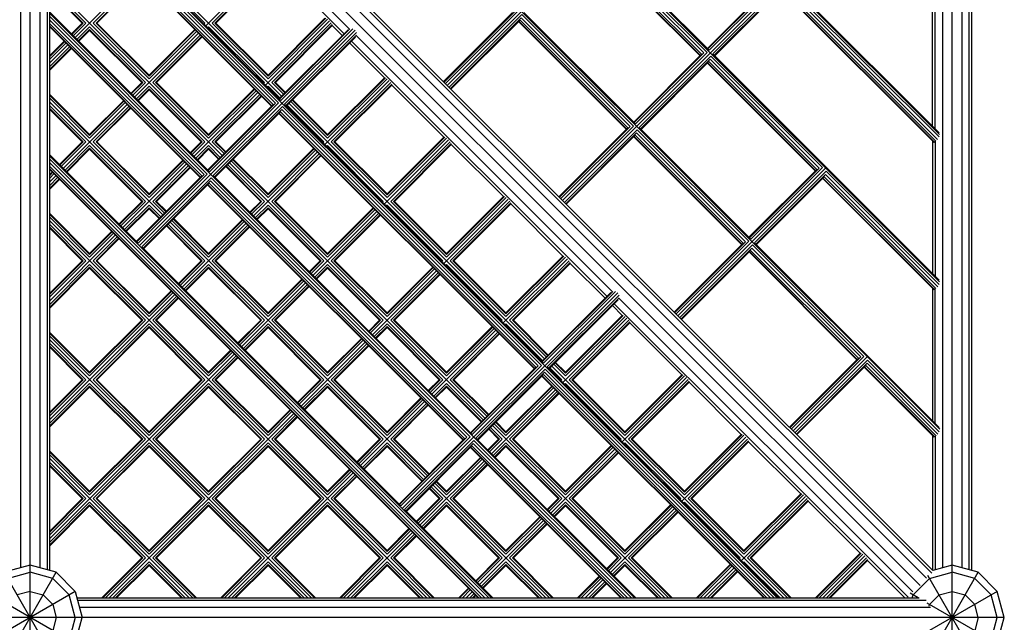
# Model space of a CAD drawing. Units: centimetres. Extents: x -2875 to 5125, y -2671 to 3129.
# Drawn here: x 993 to 1144, y -996 to -903 of the extents above; entities that cross this region are included whole.
import ezdxf

# ---------------------------------------------------------------- set-up
doc = ezdxf.new("R2010")
doc.units = ezdxf.units.CM
doc.header["$MEASUREMENT"] = 0
doc.layers.add('InterSystem-drawing', color=7, linetype='Continuous')

msp = doc.modelspace()

# ---------------------------------------------------------------- linework, layer by layer
at = {"layer": 'InterSystem-drawing', "linetype": 'Continuous'}
for p, q in [((994.3735, -1144.2735), (994.3735, -845.4735)), ((1135.7735, -1093.6809), (1135.7735, -845.4735)), ((1023.2492, -855.3657), (1133.8812, -965.9978)), ((1133.8589, -943.384), (1045.863, -855.3881)), ((1133.8365, -920.7702), (1068.4767, -855.4104)), ((992.8735, -856.8002), (992.8735, -987.2754)), ((995.8735, -856.8002), (995.8735, -987.2754)), ((996.9716, -857.4601), (996.9716, -987.5696)), ((1000.4228, -857.4014), (1131.8455, -988.8242)), ((1132.6788, -988.1046), (1001.1423, -856.5681)), ((1132.8101, -987.6675), (1001.5795, -856.4368)), ((1134.2735, -856.8002), (1134.2735, -987.2754)), ((1137.2735, -856.8002), (1137.2735, -987.2754)), ((1138.3716, -987.5696), (1138.3716, -857.4601)), ((997.3735, -987.6773), (997.3735, -858.5149)), ((999.2885, -858.3885), (1130.8584, -989.9584)), ((1138.7735, -987.6773), (1138.7735, -858.5149)), ((1042.5181, -905.2924), (997.4681, -860.2423)), ((1043.3566, -904.5779), (998.3014, -859.5228)), ((1058.356, -913.2133), (1103.6135, -867.9558)), ((1032.9462, -914.8643), (997.3735, -879.2917)), ((997.3735, -880.1224), (1032.8136, -915.5626)), ((997.3735, -880.3246), (1108.9223, -991.8735)), ((1032.4875, -915.8886), (997.3735, -880.7746)), ((1031.9919, -915.9701), (997.3735, -881.3517)), ((997.3735, -881.9013), (1031.6413, -916.1692)), ((997.3735, -882.2762), (1031.4539, -916.3566)), ((1031.4041, -916.4064), (997.3735, -882.3758)), ((1076.0336, -930.891), (1121.2912, -885.6334)), ((1098.518, -907.8409), (1081.406, -890.7289)), ((1097.1085, -908.6848), (1080.5622, -892.1385)), ((1080.612, -892.0886), (1097.1583, -908.6349)), ((1080.7994, -891.9012), (1097.3457, -908.4475)), ((1097.6963, -908.2485), (1080.9985, -891.5506)), ((1081.08, -891.055), (1098.1919, -908.167)), ((1012.6168, -895.1007), (1021.1728, -903.6567)), ((1021.3231, -904.0721), (1031.1779, -894.2173)), ((1022.3042, -903.6567), (1031.4404, -894.5205)), ((1031.592, -894.783), (1022.7183, -903.6567)), ((1022.8699, -903.6567), (1031.592, -894.9346)), ((1011.0747, -896.0771), (1001.2587, -905.8931)), ((1004.0608, -903.6567), (1011.3576, -896.36)), ((1011.5646, -896.567), (1004.4749, -903.6567)), ((1011.6404, -896.6428), (1004.6265, -903.6567)), ((1108.9921, -896.9528), (1098.311, -907.6339)), ((1098.518, -907.8409), (1109.4877, -896.8713)), ((997.3735, -897.535), (1023.8245, -923.986)), ((1002.9295, -903.6567), (997.3735, -898.1007)), ((1098.2352, -907.5581), (1108.6415, -897.1518)), ((1110.0533, -897.437), (1099.0837, -908.4066)), ((1109.9719, -897.9326), (1099.2908, -908.6137)), ((1109.7728, -898.2832), (1099.3666, -908.6894)), ((1133.2632, -921.7736), (1109.7728, -898.2832)), ((1133.5501, -921.5108), (1109.9719, -897.9326)), ((1110.0533, -897.437), (1133.76, -921.1436)), ((1133.7593, -920.4908), (1110.3794, -897.1109)), ((997.3735, -898.5148), (1002.5154, -903.6567)), ((997.3735, -898.6664), (1002.3638, -903.6567)), ((1133.0179, -922.0028), (1109.5356, -898.5204)), ((1133.0988, -921.984), (1109.5854, -898.4706)), ((1132.7735, -919.5049), (1132.7735, -899.1669)), ((1133.1754, -919.9069), (1133.1754, -899.1798)), ((997.3735, -902.0079), (1021.8709, -926.5053)), ((1087.0369, -991.8735), (997.3735, -902.2101)), ((997.3735, -902.66), (1021.5448, -926.8314)), ((1030.8602, -911.7986), (1039.7339, -902.9249)), ((1039.5823, -902.9249), (1030.8602, -911.647)), ((1068.3724, -902.0656), (1057.7903, -912.6476)), ((1057.8661, -912.7234), (1068.723, -901.8665)), ((1058.0731, -912.9305), (1069.2186, -901.785)), ((1058.6388, -913.4962), (1069.7842, -902.3507)), ((1069.7027, -902.8463), (1058.8459, -913.7032)), ((1069.7027, -902.8463), (1086.4006, -919.5442)), ((1086.8962, -919.4627), (1069.7842, -902.3507)), ((1087.2223, -919.1366), (1070.1103, -902.0246)), ((997.3735, -903.2371), (1021.0492, -926.9129)), ((1020.6986, -927.1119), (997.3735, -903.7867)), ((1020.5112, -927.2993), (997.3735, -904.1616)), ((1020.4613, -927.3492), (997.3735, -904.2613)), ((1000.693, -905.3274), (1002.3638, -903.6567)), ((1002.5154, -903.6567), (1000.7688, -905.4032)), ((1002.9295, -903.6567), (1000.9759, -905.6103)), ((1003.4952, -904.2224), (1001.5416, -906.176)), ((1012.0511, -912.7784), (1003.4952, -904.2224)), ((1012.6168, -912.2127), (1004.0608, -903.6567)), ((1012.6168, -911.7986), (1004.4749, -903.6567)), ((1012.6168, -911.647), (1004.6265, -903.6567)), ((1021.1728, -903.6567), (1021.0403, -903.7892)), ((1021.606, -904.3549), (1021.7385, -904.2224)), ((1021.7385, -904.2224), (1030.2945, -912.7784)), ((1022.3042, -903.6567), (1030.8602, -912.2127)), ((1030.8602, -911.7986), (1022.7183, -903.6567)), ((1030.8602, -911.647), (1022.8699, -903.6567)), ((1040.2995, -903.339), (1030.4448, -913.1938)), ((1039.9964, -903.0765), (1030.8602, -912.2127)), ((1040.5621, -903.6422), (1031.4259, -912.7784)), ((1040.7136, -903.9047), (1031.84, -912.7784)), ((1040.7136, -904.0563), (1031.9916, -912.7784)), ((1040.7136, -904.0563), (1042.2339, -905.5766)), ((1069.5037, -903.1969), (1058.9216, -913.779)), ((1069.2664, -903.4342), (1085.8127, -919.9805)), ((1069.3163, -903.3844), (1085.8626, -919.9307)), ((1086.05, -919.7432), (1069.5037, -903.1969)), ((1003.4952, -904.6365), (1001.7486, -906.383)), ((1003.4952, -904.7881), (1001.8244, -906.4588)), ((1011.637, -912.7784), (1003.4952, -904.6365)), ((1003.4952, -904.7881), (1011.4855, -912.7784)), ((1010.3804, -915.0148), (1020.1964, -905.1988)), ((1011.1099, -937.832), (1044.2043, -904.7376)), ((1012.6168, -911.647), (1019.6307, -904.6331)), ((1012.6168, -911.7986), (1019.7065, -904.7089)), ((1019.9136, -904.9159), (1012.6168, -912.2127)), ((1013.1825, -912.7784), (1020.4793, -905.4816)), ((1020.6863, -905.6887), (1013.5966, -912.7784)), ((1020.7621, -905.7645), (1013.7482, -912.7784)), ((1043.1285, -904.682), (1032.5308, -915.2797)), ((1032.6066, -915.3555), (1043.4233, -904.5388)), ((1032.8136, -915.5626), (1043.8434, -904.5328)), ((1044.4091, -905.0984), (1033.3793, -916.1282)), ((1044.4031, -905.5186), (1033.5864, -916.3353)), ((1044.2599, -905.8134), (1033.6621, -916.4111)), ((1083.6617, -944.883), (1044.3639, -905.5853)), ((997.3735, -908.647), (999.5663, -906.4542)), ((999.6421, -906.5299), (997.3735, -908.7986)), ((999.8492, -906.737), (997.3735, -909.2127)), ((1000.132, -907.0198), (997.3735, -909.7784)), ((1000.4149, -907.3027), (997.3735, -910.3441)), ((1000.6219, -907.5097), (997.3735, -910.7582)), ((1043.3653, -906.7079), (1048.704, -912.0466)), ((1082.8232, -945.5975), (1043.6495, -906.4237)), ((1000.6977, -907.5855), (997.3735, -910.9097)), ((1086.9395, -918.8538), (1097.3457, -908.4475)), ((1097.6963, -908.2485), (1087.0152, -918.9296)), ((1087.2223, -919.1366), (1098.1919, -908.167)), ((1098.7576, -908.7327), (1087.788, -919.7023)), ((1098.7576, -908.7327), (1115.8696, -925.8447)), ((1133.7817, -943.1045), (1099.0837, -908.4066)), ((1098.6761, -909.2283), (1087.995, -919.9094)), ((1098.4771, -909.5789), (1088.0708, -919.9852)), ((1114.7861, -926.3625), (1098.2398, -909.8162)), ((1098.2897, -909.7663), (1114.836, -926.3126)), ((1098.4771, -909.5789), (1115.0234, -926.1252)), ((1115.374, -925.9262), (1098.6761, -909.2283)), ((1039.9819, -920.7687), (1048.704, -912.0466)), ((1048.8555, -912.0466), (1039.9819, -920.9203)), ((1009.8147, -914.4491), (1011.4855, -912.7784)), ((1009.8905, -914.5249), (1011.637, -912.7784)), ((1012.0511, -912.7784), (1010.0976, -914.732)), ((1010.6633, -915.2976), (1012.6168, -913.3441)), ((1021.1728, -921.9001), (1012.6168, -913.3441)), ((1021.7385, -921.3344), (1013.1825, -912.7784)), ((1021.7385, -920.9203), (1013.5966, -912.7784)), ((1021.7385, -920.7687), (1013.7482, -912.7784)), ((1030.2945, -912.7784), (1030.162, -912.9109)), ((1030.8602, -913.3441), (1030.7277, -913.4766)), ((1030.8602, -913.3441), (1032.6633, -915.1472)), ((1031.4259, -912.7784), (1033.229, -914.5815)), ((1033.436, -914.3744), (1031.84, -912.7784)), ((1033.5118, -914.2987), (1031.9916, -912.7784)), ((1039.5665, -922.3154), (1049.4212, -912.4607)), ((1049.1181, -912.1982), (1039.9819, -921.3344)), ((1040.5475, -921.9001), (1049.6837, -912.7639)), ((1049.8353, -913.0264), (1040.9617, -921.9001)), ((1041.1132, -921.9001), (1049.8353, -913.178)), ((1049.8353, -913.178), (1057.8256, -921.1683)), ((997.3735, -914.647), (1003.4952, -920.7687)), ((997.3735, -914.7986), (1003.4952, -920.9203)), ((1012.6168, -913.7582), (1010.8703, -915.5047)), ((1012.6168, -913.9097), (1010.9461, -915.5805)), ((1012.6168, -913.7582), (1020.7587, -921.9001)), ((1012.6168, -913.9097), (1020.6071, -921.9001)), ((1019.5021, -924.1365), (1029.3181, -914.3205)), ((1028.7524, -913.7548), (1021.7385, -920.7687)), ((1028.8282, -913.8306), (1021.7385, -920.9203)), ((1029.0353, -914.0376), (1021.7385, -921.3344)), ((1029.6009, -914.6033), (1022.3042, -921.9001)), ((1029.808, -914.8104), (1022.7183, -921.9001)), ((1022.8699, -921.9001), (1029.8838, -914.8862)), ((1003.4952, -921.3344), (997.3735, -915.2127)), ((997.3735, -915.7784), (1014.7028, -933.1077)), ((997.3735, -916.3441), (1002.9295, -921.9001)), ((999.4377, -925.9575), (1009.2537, -916.1415)), ((1003.4952, -920.7687), (1008.688, -915.5758)), ((1003.4952, -920.9203), (1008.7638, -915.6516)), ((1008.9709, -915.8587), (1003.4952, -921.3344)), ((1004.0608, -921.9001), (1009.5365, -916.4244)), ((1021.5881, -926.2224), (1031.6413, -916.1692)), ((1021.6638, -926.2982), (1031.9919, -915.9701)), ((1021.8709, -926.5053), (1032.4875, -915.8886)), ((1022.4366, -927.071), (1033.0532, -916.4543)), ((1072.7926, -956.1937), (1033.0532, -916.4543)), ((1033.3793, -916.1282), (1073.1187, -955.8676)), ((1033.7947, -916.2786), (1039.4162, -921.9001)), ((1073.2512, -955.1694), (1034.0775, -915.9957)), ((1034.3604, -915.7129), (1039.9819, -921.3344)), ((1039.9819, -920.9203), (1034.5674, -915.5058)), ((1039.9819, -920.7687), (1034.6432, -915.43)), ((1002.5154, -921.9001), (997.3735, -916.7582)), ((997.3735, -916.9097), (1002.3638, -921.9001)), ((1009.7436, -916.6314), (1004.4749, -921.9001)), ((1009.8194, -916.7072), (1004.6265, -921.9001)), ((1032.9717, -916.9499), (1022.6436, -927.278)), ((1032.7727, -917.3005), (1022.7194, -927.3538)), ((1071.7092, -956.7115), (1032.5354, -917.5378)), ((1032.5853, -917.488), (1071.759, -956.6617)), ((1032.7727, -917.3005), (1071.9464, -956.4742)), ((1072.297, -956.2752), (1032.9717, -916.9499)), ((1086.4006, -919.5442), (1075.5437, -930.4011)), ((1075.7508, -930.6081), (1086.8962, -919.4627)), ((1075.4679, -930.3253), (1086.05, -919.7432)), ((1076.3165, -931.1738), (1087.4619, -920.0284)), ((1087.3804, -920.524), (1076.5235, -931.3809)), ((1087.1814, -920.8746), (1076.5993, -931.4567)), ((1086.9441, -921.1119), (1103.4904, -937.6582)), ((1086.994, -921.062), (1103.5403, -937.6083)), ((1103.7277, -937.4209), (1087.1814, -920.8746)), ((1087.3804, -920.524), (1104.0783, -937.2219)), ((1104.5739, -937.1404), (1087.4619, -920.0284)), ((1104.9, -936.8143), (1087.788, -919.7023)), ((998.872, -925.3918), (1002.3638, -921.9001)), ((998.9478, -925.4676), (1002.5154, -921.9001)), ((1002.9295, -921.9001), (999.1548, -925.6747)), ((999.7205, -926.2404), (1003.4952, -922.4657)), ((1003.4952, -922.4657), (1012.0511, -931.0217)), ((1012.6168, -930.456), (1004.0608, -921.9001)), ((1012.6168, -930.0419), (1004.4749, -921.9001)), ((1004.6265, -921.9001), (1012.6168, -929.8904)), ((1020.6071, -921.9001), (1018.9364, -923.5708)), ((1019.0122, -923.6466), (1020.7587, -921.9001)), ((1019.2192, -923.8536), (1021.1728, -921.9001)), ((1021.7385, -922.4657), (1019.7849, -924.4193)), ((1023.5416, -924.2689), (1021.7385, -922.4657)), ((1024.1073, -923.7032), (1022.3042, -921.9001)), ((1024.3144, -923.4961), (1022.7183, -921.9001)), ((1024.3902, -923.4203), (1022.8699, -921.9001)), ((1039.4162, -921.9001), (1039.2836, -922.0326)), ((1039.8493, -922.5983), (1039.9819, -922.4657)), ((1039.9819, -922.4657), (1048.5379, -931.0217)), ((1040.5475, -921.9001), (1049.1035, -930.456)), ((1049.1035, -930.0419), (1040.9617, -921.9001)), ((1049.1035, -929.8904), (1041.1132, -921.9001)), ((1048.6882, -931.4371), (1058.5429, -921.5824)), ((1049.1035, -929.8904), (1057.8256, -921.1683)), ((1057.9772, -921.1683), (1049.1035, -930.0419)), ((1049.1035, -930.456), (1058.2397, -921.3198)), ((1058.8054, -921.8855), (1049.6692, -931.0217)), ((1050.0833, -931.0217), (1058.957, -922.1481)), ((1058.957, -922.2996), (1050.2349, -931.0217)), ((1058.957, -922.2996), (1066.9473, -930.2899)), ((1132.7735, -921.7584), (1132.7735, -942.0964)), ((1133.1754, -921.8004), (1133.1754, -942.4983)), ((1010.9282, -937.448), (997.3735, -923.8933)), ((997.3735, -924.0955), (1065.1514, -991.8735)), ((1003.4952, -922.8799), (999.9276, -926.4474)), ((1000.0034, -926.5232), (1003.4952, -923.0314)), ((1011.637, -931.0217), (1003.4952, -922.8799)), ((1003.4952, -923.0314), (1011.4855, -931.0217)), ((1019.992, -924.6264), (1021.7385, -922.8799)), ((1020.0678, -924.7022), (1021.7385, -923.0314)), ((1021.7385, -922.8799), (1023.3346, -924.4759)), ((1021.7385, -923.0314), (1023.2588, -924.5517)), ((1038.4398, -923.4421), (1028.6238, -933.2582)), ((1030.8602, -929.8904), (1037.8741, -922.8765)), ((1037.9499, -922.9522), (1030.8602, -930.0419)), ((1030.8602, -930.456), (1038.1569, -923.1593)), ((1038.7226, -923.725), (1031.4259, -931.0217)), ((1038.9297, -923.932), (1031.84, -931.0217)), ((1039.0055, -924.0078), (1031.9916, -931.0217)), ((997.3735, -924.5455), (1064.7015, -991.8735)), ((1064.1244, -991.8735), (997.3735, -925.1226)), ((1018.3754, -925.2632), (1008.5594, -935.0792)), ((1017.8097, -924.6975), (1012.6168, -929.8904)), ((1017.8855, -924.7733), (1012.6168, -930.0419)), ((1012.6168, -930.456), (1018.0925, -924.9804)), ((1018.6582, -925.546), (1013.1825, -931.0217)), ((1024.4659, -925.6073), (1029.8804, -931.0217)), ((1030.2945, -931.0217), (1024.673, -925.4002)), ((1024.9558, -925.1174), (1064.1296, -964.2911)), ((1030.8602, -930.456), (1025.2387, -924.8345)), ((1030.8602, -930.0419), (1025.4457, -924.6275)), ((1030.8602, -929.8904), (1025.5215, -924.5517)), ((997.3735, -925.6722), (1063.5748, -991.8735)), ((997.3735, -926.0471), (1063.1999, -991.8735)), ((1063.1002, -991.8735), (997.3735, -926.1468)), ((997.3735, -926.8904), (997.7453, -926.5186)), ((997.3735, -927.0419), (997.8211, -926.5943)), ((998.0281, -926.8014), (997.3735, -927.456)), ((997.3735, -928.0217), (998.311, -927.0842)), ((1010.6453, -937.1652), (1020.6986, -927.1119)), ((1010.7211, -937.241), (1021.0492, -926.9129)), ((1010.9282, -937.448), (1021.5448, -926.8314)), ((1018.8653, -925.7531), (1013.5966, -931.0217)), ((1013.7482, -931.0217), (1018.9411, -925.8289)), ((1022.4366, -927.071), (1062.176, -966.8104)), ((1024.3902, -925.6831), (1029.7288, -931.0217)), ((1116.3774, -925.9025), (1093.7113, -948.5687)), ((1104.6171, -936.5315), (1115.0234, -926.1252)), ((1115.374, -925.9262), (1104.6929, -936.6072)), ((1104.9, -936.8143), (1115.8696, -925.8447)), ((1105.4657, -937.38), (1116.4353, -926.4103)), ((1116.3538, -926.9059), (1105.6727, -937.587)), ((1133.5725, -944.1246), (1116.3538, -926.9059)), ((1116.4353, -926.4103), (1133.7823, -943.7574)), ((997.3735, -928.5874), (998.5938, -927.3671)), ((998.8009, -927.5741), (997.3735, -929.0015)), ((998.8767, -927.6499), (997.3735, -929.1531)), ((1022.1105, -927.3971), (1011.4939, -938.0137)), ((1022.029, -927.8927), (1011.7009, -938.2208)), ((1021.83, -928.2433), (1011.7767, -938.2965)), ((1060.7664, -967.6542), (1021.5927, -928.4805)), ((1021.6425, -928.4307), (1060.8163, -967.6044)), ((1061.0037, -967.417), (1021.83, -928.2433)), ((1022.029, -927.8927), (1061.3543, -967.2179)), ((1022.1105, -927.3971), (1061.8499, -967.1365)), ((1105.7485, -937.6628), (1116.1548, -927.2565)), ((1133.0265, -944.6028), (1115.9175, -927.4938)), ((1115.9673, -927.444), (1133.1074, -944.584)), ((1116.1548, -927.2565), (1133.2856, -944.3873)), ((1011.4855, -931.0217), (1007.9937, -934.5135)), ((1011.637, -931.0217), (1008.0695, -934.5893)), ((1012.0511, -931.0217), (1008.2765, -934.7964)), ((1012.6168, -931.5874), (1008.8422, -935.362)), ((1012.6168, -931.5874), (1014.42, -933.3905)), ((1014.9856, -932.8249), (1013.1825, -931.0217)), ((1013.5966, -931.0217), (1015.1927, -932.6178)), ((1013.7482, -931.0217), (1015.2685, -932.542)), ((1028.0581, -932.6925), (1029.7288, -931.0217)), ((1029.8804, -931.0217), (1028.1339, -932.7683)), ((1030.2945, -931.0217), (1028.3409, -932.9753)), ((1028.9066, -933.541), (1030.8602, -931.5874)), ((1039.4162, -940.1434), (1030.8602, -931.5874)), ((1039.9819, -939.5777), (1031.4259, -931.0217)), ((1039.9819, -939.1636), (1031.84, -931.0217)), ((1039.9819, -939.012), (1031.9916, -931.0217)), ((1048.5379, -931.0217), (1048.4053, -931.1543)), ((1049.1035, -931.5874), (1048.971, -931.7199)), ((1049.1035, -931.5874), (1057.6595, -940.1434)), ((1049.6692, -931.0217), (1058.2252, -939.5777)), ((1058.2252, -939.1636), (1050.0833, -931.0217)), ((1058.2252, -939.012), (1050.2349, -931.0217)), ((1067.6646, -930.7041), (1057.8098, -940.5588)), ((1066.9473, -930.2899), (1058.2252, -939.012)), ((1067.0989, -930.2899), (1058.2252, -939.1636)), ((1067.3614, -930.4415), (1058.2252, -939.5777)), ((1058.7909, -940.1434), (1067.9271, -931.0072)), ((1068.0787, -931.2697), (1059.205, -940.1434)), ((1068.0787, -931.4213), (1059.3566, -940.1434)), ((1068.0787, -931.4213), (1076.069, -939.4116)), ((997.3735, -932.8904), (1003.4952, -939.012)), ((997.3735, -933.0419), (1003.4952, -939.1636)), ((1012.6168, -932.0015), (1009.0493, -935.5691)), ((1009.125, -935.6449), (1012.6168, -932.1531)), ((1012.6168, -932.0015), (1014.2129, -933.5976)), ((1014.1371, -933.6734), (1012.6168, -932.1531)), ((1030.8602, -932.0015), (1029.1137, -933.7481)), ((1029.1894, -933.8238), (1030.8602, -932.1531)), ((1039.0021, -940.1434), (1030.8602, -932.0015)), ((1030.8602, -932.1531), (1038.8505, -940.1434)), ((1037.7454, -942.3798), (1047.5615, -932.5638)), ((1046.9958, -931.9981), (1039.9819, -939.012)), ((1047.0716, -932.0739), (1039.9819, -939.1636)), ((1039.9819, -939.5777), (1047.2786, -932.281)), ((1047.8443, -932.8467), (1040.5475, -940.1434)), ((1048.0514, -933.0537), (1040.9617, -940.1434)), ((1048.1271, -933.1295), (1041.1132, -940.1434)), ((1003.4952, -939.5777), (997.3735, -933.456)), ((1055.2252, -991.8735), (997.3735, -934.0217)), ((997.3735, -934.5874), (1002.9295, -940.1434)), ((1015.5513, -934.5219), (1021.1728, -940.1434)), ((1015.8342, -934.2391), (1055.0079, -973.4128)), ((1021.7385, -939.5777), (1016.117, -933.9562)), ((1016.3241, -933.7492), (1021.7385, -939.1636)), ((1016.3999, -933.6734), (1021.7385, -939.012)), ((1017.681, -944.2009), (1027.497, -934.3849)), ((1021.7385, -939.012), (1026.9314, -933.8192)), ((1027.0072, -933.895), (1021.7385, -939.1636)), ((1027.2142, -934.102), (1021.7385, -939.5777)), ((1022.3042, -940.1434), (1027.7799, -934.6677)), ((1002.5154, -940.1434), (997.3735, -935.0015)), ((1002.3638, -940.1434), (997.3735, -935.1531)), ((1007.4326, -936.2059), (997.3735, -946.2651)), ((1003.4952, -939.012), (1006.867, -935.6402)), ((1006.9427, -935.716), (1003.4952, -939.1636)), ((1007.1498, -935.9231), (1003.4952, -939.5777)), ((1015.2685, -934.8048), (1020.6071, -940.1434)), ((1015.3443, -934.729), (1020.7587, -940.1434)), ((1027.9869, -934.8748), (1022.7183, -940.1434)), ((1022.8699, -940.1434), (1028.0627, -934.9506)), ((1007.7155, -936.4888), (1004.0608, -940.1434)), ((1007.9225, -936.6958), (1004.4749, -940.1434)), ((1004.6265, -940.1434), (1007.9983, -936.7716)), ((1093.1456, -948.003), (1103.7277, -937.4209)), ((1104.0783, -937.2219), (1093.2214, -948.0788)), ((1104.5739, -937.1404), (1093.4285, -948.2858)), ((1093.9941, -948.8515), (1105.1396, -937.7061)), ((1122.2516, -954.818), (1105.1396, -937.7061)), ((1133.804, -965.7183), (1105.4657, -937.38)), ((1051.2333, -977.7531), (1011.4939, -938.0137)), ((1094.2012, -949.0586), (1105.0581, -938.2017)), ((1094.277, -949.1343), (1104.8591, -938.5523)), ((1104.6218, -938.7895), (1121.1681, -955.3358)), ((1104.6716, -938.7397), (1121.2179, -955.286)), ((1121.4054, -955.0986), (1104.8591, -938.5523)), ((1105.0581, -938.2017), (1121.756, -954.8995)), ((997.3735, -945.1337), (1002.3638, -940.1434)), ((1002.5154, -940.1434), (997.3735, -945.2853)), ((1002.9295, -940.1434), (997.3735, -945.6994)), ((1003.4952, -940.7091), (997.3735, -946.8308)), ((1012.0511, -949.2651), (1003.4952, -940.7091)), ((1012.6168, -948.6994), (1004.0608, -940.1434)), ((1004.4749, -940.1434), (1012.6168, -948.2853)), ((1004.6265, -940.1434), (1012.6168, -948.1337)), ((1017.1154, -943.6352), (1020.6071, -940.1434)), ((1020.7587, -940.1434), (1017.1911, -943.711)), ((1021.1728, -940.1434), (1017.3982, -943.918)), ((1017.9639, -944.4837), (1021.7385, -940.7091)), ((1021.7385, -940.7091), (1030.2945, -949.2651)), ((1030.8602, -948.6994), (1022.3042, -940.1434)), ((1022.7183, -940.1434), (1030.8602, -948.2853)), ((1022.8699, -940.1434), (1030.8602, -948.1337)), ((1037.1798, -941.8141), (1038.8505, -940.1434)), ((1039.0021, -940.1434), (1037.2555, -941.8899)), ((1039.4162, -940.1434), (1037.4626, -942.097)), ((1039.9819, -940.7091), (1038.0283, -942.6627)), ((1048.5379, -949.2651), (1039.9819, -940.7091)), ((1049.1035, -948.6994), (1040.5475, -940.1434)), ((1049.1035, -948.2853), (1040.9617, -940.1434)), ((1049.1035, -948.1337), (1041.1132, -940.1434)), ((1057.6595, -940.1434), (1057.527, -940.2759)), ((1058.0927, -940.8416), (1058.2252, -940.7091)), ((1058.2252, -940.7091), (1066.7812, -949.2651)), ((1058.7909, -940.1434), (1067.3469, -948.6994)), ((1067.3469, -948.2853), (1059.205, -940.1434)), ((1059.3566, -940.1434), (1067.3469, -948.1337)), ((1066.9315, -949.6805), (1076.7862, -939.8257)), ((1076.069, -939.4116), (1067.3469, -948.1337)), ((1076.2206, -939.4116), (1067.3469, -948.2853)), ((1067.3469, -948.6994), (1076.4831, -939.5632)), ((1077.0488, -940.1289), (1067.9126, -949.2651)), ((1077.2004, -940.3914), (1068.3267, -949.2651)), ((1077.2004, -940.543), (1068.4783, -949.2651)), ((1077.2004, -940.543), (1082.539, -945.8817)), ((1003.4952, -941.1232), (997.3735, -947.2449)), ((997.3735, -947.3965), (1003.4952, -941.2748)), ((1003.4952, -941.1232), (1011.637, -949.2651)), ((1003.4952, -941.2748), (1011.4855, -949.2651)), ((1021.7385, -941.1232), (1018.1709, -944.6908)), ((1018.2467, -944.7666), (1021.7385, -941.2748)), ((1029.8804, -949.2651), (1021.7385, -941.1232)), ((1021.7385, -941.2748), (1029.7288, -949.2651)), ((1038.2353, -942.8697), (1039.9819, -941.1232)), ((1039.9819, -941.2748), (1038.3111, -942.9455)), ((1039.9819, -941.1232), (1048.1237, -949.2651)), ((1039.9819, -941.2748), (1047.9722, -949.2651)), ((1046.8671, -951.5015), (1056.6831, -941.6855)), ((1056.1174, -941.1198), (1049.1035, -948.1337)), ((1056.1932, -941.1956), (1049.1035, -948.2853)), ((1056.4003, -941.4027), (1049.1035, -948.6994)), ((1049.6692, -949.2651), (1056.966, -941.9683)), ((1057.173, -942.1754), (1050.0833, -949.2651)), ((1050.2349, -949.2651), (1057.2488, -942.2512)), ((1026.8027, -953.3226), (1036.6187, -943.5065)), ((1030.8602, -948.1337), (1036.053, -942.9409)), ((1036.1288, -943.0166), (1030.8602, -948.2853)), ((1030.8602, -948.6994), (1036.3359, -943.2237)), ((1012.6168, -948.1337), (1015.9886, -944.7619)), ((1016.0644, -944.8377), (1012.6168, -948.2853)), ((1016.2715, -945.0448), (1012.6168, -948.6994)), ((1036.9016, -943.7894), (1031.4259, -949.2651)), ((1031.84, -949.2651), (1037.1086, -943.9964)), ((1037.1844, -944.0722), (1031.9916, -949.2651)), ((1084.5094, -945.0427), (1051.415, -978.1371)), ((1072.8359, -955.5848), (1083.4336, -944.9871)), ((1072.9117, -955.6606), (1083.7283, -944.8439)), ((1073.1187, -955.8676), (1084.1485, -944.8378)), ((1132.7735, -944.3498), (1132.7735, -964.6878)), ((1133.1754, -965.0897), (1133.1754, -944.421)), ((1016.5543, -945.3276), (997.3735, -964.5084)), ((1013.1825, -949.2651), (1016.8372, -945.6104)), ((1017.0442, -945.8175), (1013.5966, -949.2651)), ((1013.7482, -949.2651), (1017.12, -945.8933)), ((1084.7142, -945.4035), (1073.6844, -956.4333)), ((1073.8914, -956.6404), (1084.7081, -945.8237)), ((1084.565, -946.1185), (1073.9672, -956.7162)), ((1129.0046, -991.7788), (1083.9546, -946.7288)), ((1129.7242, -990.9455), (1084.669, -945.8903)), ((1083.6704, -947.013), (1085.1907, -948.5333)), ((1003.4952, -957.2554), (1011.4855, -949.2651)), ((1011.637, -949.2651), (1003.4952, -957.407)), ((1012.0511, -949.2651), (1003.4952, -957.8211)), ((1021.7385, -957.8211), (1013.1825, -949.2651)), ((1013.5966, -949.2651), (1021.7385, -957.407)), ((1013.7482, -949.2651), (1021.7385, -957.2554)), ((1026.237, -952.7569), (1029.7288, -949.2651)), ((1029.8804, -949.2651), (1026.3128, -952.8327)), ((1030.2945, -949.2651), (1026.5199, -953.0397)), ((1031.4259, -949.2651), (1039.9819, -957.8211)), ((1031.84, -949.2651), (1039.9819, -957.407)), ((1031.9916, -949.2651), (1039.9819, -957.2554)), ((1047.9722, -949.2651), (1046.3014, -950.9358)), ((1048.1237, -949.2651), (1046.3772, -951.0116)), ((1048.5379, -949.2651), (1046.5843, -951.2187)), ((1058.2252, -957.8211), (1049.6692, -949.2651)), ((1058.2252, -957.407), (1050.0833, -949.2651)), ((1058.2252, -957.2554), (1050.2349, -949.2651)), ((1066.6487, -949.3976), (1066.7812, -949.2651)), ((1073.5341, -954.8866), (1067.9126, -949.2651)), ((1073.7411, -954.6795), (1068.3267, -949.2651)), ((1073.8169, -954.6037), (1068.4783, -949.2651)), ((1076.0532, -958.8021), (1085.9079, -948.9474)), ((1076.4686, -957.407), (1085.3422, -948.5333)), ((1076.4686, -957.2554), (1085.1907, -948.5333)), ((1085.6048, -948.6849), (1076.4686, -957.8211)), ((1077.0343, -958.3868), (1086.1705, -949.2506)), ((1086.322, -949.5131), (1077.4484, -958.3868)), ((1077.5999, -958.3868), (1086.322, -949.6647)), ((1086.322, -949.6647), (1094.3123, -957.655)), ((997.3735, -951.1337), (1003.4952, -957.2554)), ((997.3735, -951.2853), (1003.4952, -957.407)), ((1012.6168, -949.8308), (1004.0608, -958.3868)), ((1012.6168, -950.2449), (1004.4749, -958.3868)), ((1012.6168, -950.3965), (1004.6265, -958.3868)), ((1021.1728, -958.3868), (1012.6168, -949.8308)), ((1012.6168, -950.2449), (1020.7587, -958.3868)), ((1012.6168, -950.3965), (1020.6071, -958.3868)), ((1030.8602, -949.8308), (1027.0856, -953.6054)), ((1027.2926, -953.8125), (1030.8602, -950.2449)), ((1027.3684, -953.8882), (1030.8602, -950.3965)), ((1030.8602, -949.8308), (1039.4162, -958.3868)), ((1039.0021, -958.3868), (1030.8602, -950.2449)), ((1030.8602, -950.3965), (1038.8505, -958.3868)), ((1047.15, -951.7844), (1049.1035, -949.8308)), ((1049.1035, -950.2449), (1047.357, -951.9914)), ((1049.1035, -950.3965), (1047.4328, -952.0672)), ((1057.6595, -958.3868), (1049.1035, -949.8308)), ((1057.2454, -958.3868), (1049.1035, -950.2449)), ((1057.0938, -958.3868), (1049.1035, -950.3965)), ((1065.8048, -950.8072), (1055.9888, -960.6232)), ((1058.2252, -957.2554), (1065.2391, -950.2415)), ((1065.3149, -950.3173), (1058.2252, -957.407)), ((1065.522, -950.5243), (1058.2252, -957.8211)), ((1058.7909, -958.3868), (1066.0877, -951.09)), ((1059.205, -958.3868), (1066.2947, -951.2971)), ((1067.3469, -949.8308), (1067.2144, -949.9633)), ((1067.3469, -949.8308), (1072.9684, -955.4523)), ((1003.4952, -957.8211), (997.3735, -951.6994)), ((997.3735, -952.2651), (1036.9819, -991.8735)), ((1035.9244, -962.4442), (1045.7404, -952.6282)), ((1045.1747, -952.0625), (1039.9819, -957.2554)), ((1045.2505, -952.1383), (1039.9819, -957.407)), ((1045.4576, -952.3454), (1039.9819, -957.8211)), ((1066.3705, -951.3729), (1059.3566, -958.3868)), ((1002.9295, -958.3868), (997.3735, -952.8308)), ((1002.5154, -958.3868), (997.3735, -953.2449)), ((997.3735, -953.3965), (1002.3638, -958.3868)), ((1021.7385, -957.2554), (1025.1103, -953.8836)), ((1025.1861, -953.9594), (1021.7385, -957.407)), ((1021.7385, -957.8211), (1025.3932, -954.1664)), ((1040.5475, -958.3868), (1046.0232, -952.9111)), ((1046.2303, -953.1181), (1040.9617, -958.3868)), ((1046.3061, -953.1939), (1041.1132, -958.3868)), ((997.3735, -982.7518), (1025.676, -954.4493)), ((1025.9588, -954.7321), (1022.3042, -958.3868)), ((1022.7183, -958.3868), (1026.1659, -954.9392)), ((1022.8699, -958.3868), (1026.2417, -955.015)), ((1076.4686, -957.407), (1074.8725, -955.8109)), ((1074.9483, -955.7351), (1076.4686, -957.2554)), ((1110.8233, -965.6806), (1121.4054, -955.0986)), ((1121.756, -954.8995), (1110.8991, -965.7564)), ((1111.1061, -965.9635), (1122.2516, -954.818)), ((1111.389, -966.2463), (1122.7594, -954.8759)), ((1122.8173, -955.3837), (1111.6718, -966.5292)), ((1133.8046, -966.3711), (1122.8173, -955.3837)), ((1061.8931, -966.5275), (1071.9464, -956.4742)), ((1061.9689, -966.6033), (1072.297, -956.2752)), ((1062.176, -966.8104), (1072.7926, -956.1937)), ((1073.3583, -956.7594), (1062.7417, -967.3761)), ((1062.9487, -967.5831), (1073.2768, -957.255)), ((1107.8953, -991.8735), (1073.2768, -957.255)), ((1108.4724, -991.8735), (1073.3583, -956.7594)), ((1073.6844, -956.4333), (1109.1245, -991.8735)), ((1075.9029, -958.3868), (1074.0998, -956.5836)), ((1109.9553, -991.8735), (1074.3826, -956.3008)), ((1076.4686, -957.8211), (1074.6655, -956.018)), ((1111.8789, -966.7362), (1122.7358, -955.8793)), ((1122.5367, -956.2299), (1111.9547, -966.812)), ((1122.2995, -956.4672), (1133.0351, -967.2028)), ((1133.116, -967.184), (1122.3493, -956.4174)), ((1133.3079, -967.0011), (1122.5367, -956.2299)), ((1122.7358, -955.8793), (1133.5948, -966.7384)), ((997.3735, -963.3771), (1002.3638, -958.3868)), ((997.3735, -963.9428), (1002.9295, -958.3868)), ((1002.5154, -958.3868), (997.3735, -963.5286)), ((1004.0608, -958.3868), (1012.6168, -966.9428)), ((1004.4749, -958.3868), (1012.6168, -966.5286)), ((1012.6168, -966.3771), (1004.6265, -958.3868)), ((1012.6168, -966.3771), (1020.6071, -958.3868)), ((1012.6168, -966.9428), (1021.1728, -958.3868)), ((1020.7587, -958.3868), (1012.6168, -966.5286)), ((1030.8602, -966.9428), (1022.3042, -958.3868)), ((1022.7183, -958.3868), (1030.8602, -966.5286)), ((1022.8699, -958.3868), (1030.8602, -966.3771)), ((1038.8505, -958.3868), (1035.3587, -961.8786)), ((1039.0021, -958.3868), (1035.4345, -961.9543)), ((1039.4162, -958.3868), (1035.6415, -962.1614)), ((1049.1035, -966.9428), (1040.5475, -958.3868)), ((1049.1035, -966.5286), (1040.9617, -958.3868)), ((1041.1132, -958.3868), (1049.1035, -966.3771)), ((1057.0938, -958.3868), (1055.4231, -960.0575)), ((1055.4989, -960.1333), (1057.2454, -958.3868)), ((1057.6595, -958.3868), (1055.706, -960.3403)), ((1064.4124, -964.0083), (1058.7909, -958.3868)), ((1064.6195, -963.8012), (1059.205, -958.3868)), ((1059.3566, -958.3868), (1064.6952, -963.7254)), ((1073.0778, -957.6056), (1063.0245, -967.6589)), ((1106.8711, -991.8735), (1072.8405, -957.8429)), ((1072.8904, -957.793), (1106.9708, -991.8735)), ((1073.0778, -957.6056), (1107.3457, -991.8735)), ((1075.9029, -958.3868), (1075.7704, -958.5193)), ((1077.0343, -958.3868), (1085.5903, -966.9428)), ((1085.5903, -966.5286), (1077.4484, -958.3868)), ((1077.5999, -958.3868), (1085.5903, -966.3771)), ((1095.0296, -958.0691), (1085.1749, -967.9238)), ((1094.3123, -957.655), (1085.5903, -966.3771)), ((1094.4639, -957.655), (1085.5903, -966.5286)), ((1094.7265, -957.8066), (1085.5903, -966.9428)), ((1095.2921, -958.3722), (1086.1559, -967.5084)), ((1095.4437, -958.6348), (1086.57, -967.5084)), ((1086.7216, -967.5084), (1095.4437, -958.7864)), ((1095.4437, -958.7864), (1103.434, -966.7767)), ((1003.4952, -958.9525), (997.3735, -965.0741)), ((1003.4952, -959.3666), (997.3735, -965.4882)), ((1003.4952, -959.5181), (997.3735, -965.6398)), ((1012.0511, -967.5084), (1003.4952, -958.9525)), ((1011.637, -967.5084), (1003.4952, -959.3666)), ((1003.4952, -959.5181), (1011.4855, -967.5084)), ((1021.7385, -958.9525), (1013.1825, -967.5084)), ((1013.5966, -967.5084), (1021.7385, -959.3666)), ((1021.7385, -959.5181), (1013.7482, -967.5084)), ((1030.2945, -967.5084), (1021.7385, -958.9525)), ((1021.7385, -959.3666), (1029.8804, -967.5084)), ((1021.7385, -959.5181), (1029.7288, -967.5084)), ((1036.2072, -962.7271), (1039.9819, -958.9525)), ((1039.9819, -959.3666), (1036.4143, -962.9341)), ((1039.9819, -959.5181), (1036.4901, -963.0099)), ((1039.9819, -958.9525), (1048.5379, -967.5084)), ((1048.1237, -967.5084), (1039.9819, -959.3666)), ((1039.9819, -959.5181), (1047.9722, -967.5084)), ((1056.2716, -960.906), (1058.2252, -958.9525)), ((1056.4787, -961.1131), (1058.2252, -959.3666)), ((1056.5545, -961.1889), (1058.2252, -959.5181)), ((1063.8467, -964.574), (1058.2252, -958.9525)), ((1058.2252, -959.3666), (1063.6397, -964.781)), ((1063.5639, -964.8568), (1058.2252, -959.5181)), ((1065.1105, -969.7449), (1074.9265, -959.9289)), ((1074.3608, -959.3632), (1067.3469, -966.3771)), ((1067.3469, -966.5286), (1074.4366, -959.439)), ((1067.3469, -966.9428), (1074.6436, -959.646)), ((1067.9126, -967.5084), (1075.2093, -960.2117)), ((1076.336, -959.085), (1076.4686, -958.9525)), ((1076.4686, -958.9525), (1085.0246, -967.5084)), ((1054.8621, -961.7499), (1045.0461, -971.5659)), ((1054.2964, -961.1842), (1049.1035, -966.3771)), ((1049.1035, -966.5286), (1054.3722, -961.26)), ((1054.5792, -961.4671), (1049.1035, -966.9428)), ((1068.3267, -967.5084), (1075.4164, -960.4188)), ((1068.4783, -967.5084), (1075.4922, -960.4945)), ((1034.232, -963.0053), (1030.8602, -966.3771)), ((1034.3078, -963.0811), (1030.8602, -966.5286)), ((1034.5148, -963.2881), (1030.8602, -966.9428)), ((1049.6692, -967.5084), (1055.1449, -962.0327)), ((1050.0833, -967.5084), (1055.352, -962.2398)), ((1050.2349, -967.5084), (1055.4278, -962.3156)), ((1006.4952, -991.8735), (1034.7977, -963.571)), ((1031.4259, -967.5084), (1035.0805, -963.8538)), ((1035.2876, -964.0609), (1031.84, -967.5084)), ((1035.3634, -964.1366), (1031.9916, -967.5084)), ((1065.8266, -964.8568), (1067.3469, -966.3771)), ((1066.2155, -967.5084), (1064.6952, -965.9882)), ((1064.771, -965.9124), (1066.3671, -967.5084)), ((1066.7812, -967.5084), (1064.9781, -965.7053)), ((1065.2609, -965.4225), (1091.7119, -991.8735)), ((1067.3469, -966.9428), (1065.5438, -965.1396)), ((1067.3469, -966.5286), (1065.7508, -964.9326)), ((1003.4952, -975.4987), (1011.4855, -967.5084)), ((1003.4952, -976.0644), (1012.0511, -967.5084)), ((1011.637, -967.5084), (1003.4952, -975.6503)), ((1013.1825, -967.5084), (1021.7385, -976.0644)), ((1013.5966, -967.5084), (1021.7385, -975.6503)), ((1013.7482, -967.5084), (1021.7385, -975.4987)), ((1029.7288, -967.5084), (1021.7385, -975.4987)), ((1030.2945, -967.5084), (1021.7385, -976.0644)), ((1029.8804, -967.5084), (1021.7385, -975.6503)), ((1039.9819, -976.0644), (1031.4259, -967.5084)), ((1031.84, -967.5084), (1039.9819, -975.6503)), ((1031.9916, -967.5084), (1039.9819, -975.4987)), ((1044.4804, -971.0002), (1047.9722, -967.5084)), ((1044.5562, -971.076), (1048.1237, -967.5084)), ((1048.5379, -967.5084), (1044.7632, -971.2831)), ((1049.6692, -967.5084), (1055.2907, -973.1299)), ((1055.4978, -972.9229), (1050.0833, -967.5084)), ((1050.2349, -967.5084), (1055.5736, -972.8471)), ((1050.9504, -977.4703), (1061.0037, -967.417)), ((1051.0262, -977.546), (1061.3543, -967.2179)), ((1051.2333, -977.7531), (1061.8499, -967.1365)), ((1062.4156, -967.7021), (1051.7989, -978.3188)), ((1062.4156, -967.7021), (1086.5869, -991.8735)), ((1062.7417, -967.3761), (1087.2391, -991.8735)), ((1064.5448, -969.1792), (1066.2155, -967.5084)), ((1066.3671, -967.5084), (1064.6206, -969.255)), ((1064.8276, -969.462), (1066.7812, -967.5084)), ((1076.4686, -976.0644), (1067.9126, -967.5084)), ((1076.4686, -975.6503), (1068.3267, -967.5084)), ((1076.4686, -975.4987), (1068.4783, -967.5084)), ((1085.0246, -967.5084), (1084.892, -967.641)), ((1086.1559, -967.5084), (1094.7119, -976.0644)), ((1094.7119, -975.6503), (1086.57, -967.5084)), ((1094.7119, -975.4987), (1086.7216, -967.5084)), ((1094.2966, -977.0455), (1104.1513, -967.1908)), ((1103.434, -966.7767), (1094.7119, -975.4987)), ((1094.7119, -975.6503), (1103.5856, -966.7767)), ((1094.7119, -976.0644), (1103.8481, -966.9282)), ((1104.4138, -967.4939), (1095.2776, -976.6301)), ((1095.6917, -976.6301), (1104.5654, -967.7565)), ((1104.5654, -967.908), (1095.8433, -976.6301)), ((1104.5654, -967.908), (1112.5557, -975.8983)), ((1132.7735, -966.9412), (1132.7735, -987.6308)), ((1133.1754, -967.0417), (1133.1754, -987.5696)), ((997.3735, -969.3771), (1003.4952, -975.4987)), ((1012.6168, -968.0741), (1004.0608, -976.6301)), ((1004.4749, -976.6301), (1012.6168, -968.4882)), ((1004.6265, -976.6301), (1012.6168, -968.6398)), ((1021.1728, -976.6301), (1012.6168, -968.0741)), ((1020.7587, -976.6301), (1012.6168, -968.4882)), ((1012.6168, -968.6398), (1020.6071, -976.6301)), ((1022.3042, -976.6301), (1030.8602, -968.0741)), ((1030.8602, -968.4882), (1022.7183, -976.6301)), ((1030.8602, -968.6398), (1022.8699, -976.6301)), ((1039.4162, -976.6301), (1030.8602, -968.0741)), ((1030.8602, -968.4882), (1039.0021, -976.6301)), ((1030.8602, -968.6398), (1038.8505, -976.6301)), ((1045.3289, -971.8488), (1049.1035, -968.0741)), ((1045.536, -972.0558), (1049.1035, -968.4882)), ((1045.6118, -972.1316), (1049.1035, -968.6398)), ((1049.1035, -968.0741), (1054.725, -973.6956)), ((1054.518, -973.9027), (1049.1035, -968.4882)), ((1049.1035, -968.6398), (1054.4422, -973.9785)), ((1052.006, -978.5258), (1062.3341, -968.1977)), ((1062.1351, -968.5483), (1052.0818, -978.6016)), ((1084.9857, -991.8735), (1061.8978, -968.7856)), ((1061.9476, -968.7358), (1085.0853, -991.8735)), ((1085.4602, -991.8735), (1062.1351, -968.5483)), ((1062.3341, -968.1977), (1086.0098, -991.8735)), ((1065.3933, -970.0277), (1067.3469, -968.0741)), ((1065.6004, -970.2348), (1067.3469, -968.4882)), ((1065.6762, -970.3106), (1067.3469, -968.6398)), ((1075.9029, -976.6301), (1067.3469, -968.0741)), ((1067.3469, -968.4882), (1075.4888, -976.6301)), ((1075.3372, -976.6301), (1067.3469, -968.6398)), ((1084.0482, -969.0505), (1074.2322, -978.8665)), ((1083.4825, -968.4848), (1076.4686, -975.4987)), ((1083.5583, -968.5606), (1076.4686, -975.6503)), ((1076.4686, -976.0644), (1083.7653, -968.7677)), ((1084.331, -969.3334), (1077.0343, -976.6301)), ((1085.5903, -968.0741), (1085.4577, -968.2067)), ((1085.5903, -968.0741), (1094.1462, -976.6301)), ((1003.4952, -975.6503), (997.3735, -969.5286)), ((1003.4952, -976.0644), (997.3735, -969.9428)), ((1018.7385, -991.8735), (997.3735, -970.5084)), ((1063.9838, -970.8716), (1054.1677, -980.6876)), ((1063.4181, -970.3059), (1058.2252, -975.4987)), ((1063.4939, -970.3817), (1058.2252, -975.6503)), ((1058.2252, -976.0644), (1063.7009, -970.5887)), ((1077.4484, -976.6301), (1084.5381, -969.5404)), ((1077.5999, -976.6301), (1084.6138, -969.6162)), ((1002.9295, -976.6301), (997.3735, -971.0741)), ((997.3735, -971.4882), (1002.5154, -976.6301)), ((1002.3638, -976.6301), (997.3735, -971.6398)), ((1039.9819, -975.4987), (1043.3537, -972.1269)), ((1039.9819, -975.6503), (1043.4295, -972.2027)), ((1043.6365, -972.4098), (1039.9819, -976.0644)), ((1058.7909, -976.6301), (1064.2666, -971.1544)), ((1059.205, -976.6301), (1064.4737, -971.3615)), ((1064.5494, -971.4373), (1059.3566, -976.6301)), ((1043.9194, -972.6926), (1024.7385, -991.8735)), ((1040.5475, -976.6301), (1044.2022, -972.9755)), ((1040.9617, -976.6301), (1044.4093, -973.1825)), ((1041.1132, -976.6301), (1044.485, -973.2583)), ((1057.0938, -976.6301), (1055.5736, -975.1098)), ((1057.2454, -976.6301), (1055.6494, -975.0341)), ((1055.8564, -974.827), (1057.6595, -976.6301)), ((1056.1393, -974.5442), (1073.4686, -991.8735)), ((1056.4221, -974.2613), (1058.2252, -976.0644)), ((1058.2252, -975.6503), (1056.6292, -974.0543)), ((1058.2252, -975.4987), (1056.7049, -973.9785)), ((997.3735, -981.6204), (1002.3638, -976.6301)), ((997.3735, -982.1861), (1002.9295, -976.6301)), ((1002.5154, -976.6301), (997.3735, -981.772)), ((1012.6168, -985.1861), (1004.0608, -976.6301)), ((1012.6168, -984.772), (1004.4749, -976.6301)), ((1012.6168, -984.6204), (1004.6265, -976.6301)), ((1020.6071, -976.6301), (1012.6168, -984.6204)), ((1021.1728, -976.6301), (1012.6168, -985.1861)), ((1020.7587, -976.6301), (1012.6168, -984.772)), ((1022.3042, -976.6301), (1030.8602, -985.1861)), ((1022.7183, -976.6301), (1030.8602, -984.772)), ((1030.8602, -984.6204), (1022.8699, -976.6301)), ((1030.8602, -984.772), (1039.0021, -976.6301)), ((1039.4162, -976.6301), (1030.8602, -985.1861)), ((1030.8602, -984.6204), (1038.8505, -976.6301)), ((1049.1035, -985.1861), (1040.5475, -976.6301)), ((1040.9617, -976.6301), (1049.1035, -984.772)), ((1041.1132, -976.6301), (1049.1035, -984.6204)), ((1057.0938, -976.6301), (1053.6021, -980.1219)), ((1057.2454, -976.6301), (1053.6778, -980.1977)), ((1053.8849, -980.4048), (1057.6595, -976.6301)), ((1067.3469, -985.1861), (1058.7909, -976.6301)), ((1067.3469, -984.772), (1059.205, -976.6301)), ((1059.3566, -976.6301), (1067.3469, -984.6204)), ((1073.6665, -978.3009), (1075.3372, -976.6301)), ((1075.4888, -976.6301), (1073.7423, -978.3766)), ((1073.9493, -978.5837), (1075.9029, -976.6301)), ((1085.5903, -985.1861), (1077.0343, -976.6301)), ((1085.5903, -984.772), (1077.4484, -976.6301)), ((1085.5903, -984.6204), (1077.5999, -976.6301)), ((1094.0137, -976.7627), (1094.1462, -976.6301)), ((1095.2776, -976.6301), (1103.8336, -985.1861)), ((1095.6917, -976.6301), (1103.8336, -984.772)), ((1095.8433, -976.6301), (1103.8336, -984.6204)), ((1113.273, -976.3124), (1103.4182, -986.1672)), ((1112.5557, -975.8983), (1103.8336, -984.6204)), ((1112.7073, -975.8983), (1103.8336, -984.772)), ((1103.8336, -985.1861), (1112.9698, -976.0499)), ((1104.3993, -985.7518), (1113.5355, -976.6156)), ((1113.6871, -976.8781), (1104.8134, -985.7518)), ((1003.4952, -977.1958), (997.3735, -983.3175)), ((997.3735, -983.7316), (1003.4952, -977.6099)), ((997.3735, -983.8832), (1003.4952, -977.7615)), ((1012.0511, -985.7518), (1003.4952, -977.1958)), ((1003.4952, -977.6099), (1011.637, -985.7518)), ((1003.4952, -977.7615), (1011.4855, -985.7518)), ((1013.1825, -985.7518), (1021.7385, -977.1958)), ((1021.7385, -977.6099), (1013.5966, -985.7518)), ((1021.7385, -977.7615), (1013.7482, -985.7518)), ((1030.2945, -985.7518), (1021.7385, -977.1958)), ((1029.8804, -985.7518), (1021.7385, -977.6099)), ((1021.7385, -977.7615), (1029.7288, -985.7518)), ((1031.4259, -985.7518), (1039.9819, -977.1958)), ((1031.84, -985.7518), (1039.9819, -977.6099)), ((1039.9819, -977.7615), (1031.9916, -985.7518)), ((1048.5379, -985.7518), (1039.9819, -977.1958)), ((1039.9819, -977.6099), (1048.1237, -985.7518)), ((1039.9819, -977.7615), (1047.9722, -985.7518)), ((1065.3536, -991.8735), (1051.7989, -978.3188)), ((1054.4506, -980.9704), (1058.2252, -977.1958)), ((1054.6576, -981.1775), (1058.2252, -977.6099)), ((1058.2252, -977.7615), (1054.7334, -981.2533)), ((1058.2252, -977.1958), (1066.7812, -985.7518)), ((1066.3671, -985.7518), (1058.2252, -977.6099)), ((1058.2252, -977.7615), (1066.2155, -985.7518)), ((1074.515, -979.1494), (1076.4686, -977.1958)), ((1076.4686, -977.6099), (1074.722, -979.3564)), ((1074.7978, -979.4322), (1076.4686, -977.7615)), ((1085.0246, -985.7518), (1076.4686, -977.1958)), ((1084.6105, -985.7518), (1076.4686, -977.6099)), ((1084.4589, -985.7518), (1076.4686, -977.7615)), ((1083.3538, -987.9882), (1093.1698, -978.1722)), ((1092.6042, -977.6065), (1085.5903, -984.6204)), ((1085.5903, -984.772), (1092.6799, -977.6823)), ((1085.5903, -985.1861), (1092.887, -977.8894)), ((1093.4527, -978.4551), (1086.1559, -985.7518)), ((1094.5794, -977.3283), (1094.7119, -977.1958)), ((1094.7119, -977.1958), (1103.2679, -985.7518)), ((1113.6871, -977.0297), (1104.965, -985.7518)), ((1113.6871, -977.0297), (1121.6774, -985.02)), ((1073.1054, -979.9933), (1063.2894, -989.8093)), ((1072.5398, -979.4276), (1067.3469, -984.6204)), ((1072.6155, -979.5034), (1067.3469, -984.772)), ((1067.3469, -985.1861), (1072.8226, -979.7104)), ((1086.57, -985.7518), (1093.6597, -978.6621)), ((1093.7355, -978.7379), (1086.7216, -985.7518)), ((1052.4753, -981.2486), (1049.1035, -984.6204)), ((1052.5511, -981.3244), (1049.1035, -984.772)), ((1073.3883, -980.2761), (1067.9126, -985.7518)), ((1068.3267, -985.7518), (1073.5953, -980.4832)), ((1068.4783, -985.7518), (1073.6711, -980.5589)), ((1042.9819, -991.8735), (1053.041, -981.8143)), ((1049.1035, -985.1861), (1052.7582, -981.5315)), ((1049.6692, -985.7518), (1053.3239, -982.0972)), ((1050.0833, -985.7518), (1053.5309, -982.3042)), ((1053.6067, -982.38), (1050.2349, -985.7518)), ((1011.4855, -985.7518), (1005.3638, -991.8735)), ((1011.637, -985.7518), (1005.5154, -991.8735)), ((1012.0511, -985.7518), (1005.9295, -991.8735)), ((1019.3042, -991.8735), (1013.1825, -985.7518)), ((1019.7183, -991.8735), (1013.5966, -985.7518)), ((1013.7482, -985.7518), (1019.8699, -991.8735)), ((1029.7288, -985.7518), (1023.6071, -991.8735)), ((1023.7587, -991.8735), (1029.8804, -985.7518)), ((1030.2945, -985.7518), (1024.1728, -991.8735)), ((1031.4259, -985.7518), (1037.5475, -991.8735)), ((1031.84, -985.7518), (1037.9617, -991.8735)), ((1038.1132, -991.8735), (1031.9916, -985.7518)), ((1047.9722, -985.7518), (1041.8505, -991.8735)), ((1042.0021, -991.8735), (1048.1237, -985.7518)), ((1042.4162, -991.8735), (1048.5379, -985.7518)), ((1055.7909, -991.8735), (1049.6692, -985.7518)), ((1050.0833, -985.7518), (1056.205, -991.8735)), ((1050.2349, -985.7518), (1056.3566, -991.8735)), ((1066.2155, -985.7518), (1062.7237, -989.2436)), ((1066.3671, -985.7518), (1062.7995, -989.3194)), ((1063.0066, -989.5264), (1066.7812, -985.7518)), ((1067.9126, -985.7518), (1074.0343, -991.8735)), ((1068.3267, -985.7518), (1074.4484, -991.8735)), ((1068.4783, -985.7518), (1074.5999, -991.8735)), ((1082.7881, -987.4225), (1084.4589, -985.7518)), ((1082.8639, -987.4983), (1084.6105, -985.7518)), ((1085.0246, -985.7518), (1083.071, -987.7054)), ((1092.2776, -991.8735), (1086.1559, -985.7518)), ((1092.6917, -991.8735), (1086.57, -985.7518)), ((1086.7216, -985.7518), (1092.8433, -991.8735)), ((1103.1354, -985.8843), (1103.2679, -985.7518)), ((1110.521, -991.8735), (1104.3993, -985.7518)), ((1104.8134, -985.7518), (1110.9351, -991.8735)), ((1104.965, -985.7518), (1111.0867, -991.8735)), ((1114.8239, -991.8735), (1121.6774, -985.02)), ((1114.9755, -991.8735), (1121.8289, -985.02)), ((1122.0915, -985.1716), (1115.3896, -991.8735)), ((1122.3946, -985.4341), (1115.9553, -991.8735)), ((1122.6572, -985.7373), (1116.521, -991.8735)), ((1116.9351, -991.8735), (1122.8087, -985.9998)), ((994.3735, -986.8735), (990.3735, -987.9453)), ((998.3735, -987.9453), (994.3735, -986.8735)), ((1007.0608, -991.8735), (1012.6168, -986.3175)), ((1012.6168, -986.7316), (1007.4749, -991.8735)), ((1012.6168, -986.8832), (1007.6265, -991.8735)), ((1018.1728, -991.8735), (1012.6168, -986.3175)), ((1017.7587, -991.8735), (1012.6168, -986.7316)), ((1017.6071, -991.8735), (1012.6168, -986.8832)), ((1025.3042, -991.8735), (1030.8602, -986.3175)), ((1025.7183, -991.8735), (1030.8602, -986.7316)), ((1025.8699, -991.8735), (1030.8602, -986.8832)), ((1036.4162, -991.8735), (1030.8602, -986.3175)), ((1030.8602, -986.7316), (1036.0021, -991.8735)), ((1030.8602, -986.8832), (1035.8505, -991.8735)), ((1043.5475, -991.8735), (1049.1035, -986.3175)), ((1043.9617, -991.8735), (1049.1035, -986.7316)), ((1049.1035, -986.8832), (1044.1132, -991.8735)), ((1054.6595, -991.8735), (1049.1035, -986.3175)), ((1049.1035, -986.7316), (1054.2454, -991.8735)), ((1049.1035, -986.8832), (1054.0938, -991.8735)), ((1063.5723, -990.0921), (1067.3469, -986.3175)), ((1067.3469, -986.7316), (1063.7793, -990.2992)), ((1063.8551, -990.375), (1067.3469, -986.8832)), ((1067.3469, -986.3175), (1072.9029, -991.8735)), ((1067.3469, -986.7316), (1072.4888, -991.8735)), ((1067.3469, -986.8832), (1072.3372, -991.8735)), ((1083.6367, -988.2711), (1085.5903, -986.3175)), ((1083.8437, -988.4781), (1085.5903, -986.7316)), ((1085.5903, -986.8832), (1083.9195, -988.5539)), ((1091.1462, -991.8735), (1085.5903, -986.3175)), ((1085.5903, -986.7316), (1090.7321, -991.8735)), ((1090.5806, -991.8735), (1085.5903, -986.8832)), ((1101.7258, -986.7282), (1096.5806, -991.8735)), ((1096.7321, -991.8735), (1101.8016, -986.804)), ((1102.0087, -987.011), (1097.1462, -991.8735)), ((1097.7119, -991.8735), (1102.2915, -987.2939)), ((1103.7011, -986.45), (1103.8336, -986.3175)), ((1103.8336, -986.3175), (1109.3896, -991.8735)), ((1117.0867, -991.8735), (1122.8087, -986.1514)), ((1128.5308, -991.8735), (1122.8087, -986.1514)), ((1135.7735, -986.8735), (1132.8101, -987.6675)), ((1139.7735, -987.9453), (1135.7735, -986.8735)), ((998.3735, -1001.8017), (990.3735, -987.9453)), ((990.3735, -1001.8017), (998.3735, -987.9453)), ((990.9094, -988.8735), (994.3735, -987.9453)), ((997.8376, -988.8735), (994.3735, -987.9453)), ((997.4512, -987.6981), (997.3735, -987.6204)), ((1000.3735, -991.4094), (997.8376, -988.8735)), ((998.3735, -987.9453), (1001.3017, -990.8735)), ((1078.3372, -991.8735), (1081.6614, -988.5492)), ((1078.4888, -991.8735), (1081.7372, -988.625)), ((1078.9029, -991.8735), (1081.9443, -988.8321)), ((1102.5744, -987.5767), (1098.2776, -991.8735)), ((1098.6917, -991.8735), (1102.7814, -987.7838)), ((1098.8433, -991.8735), (1102.8572, -987.8596)), ((1132.3094, -988.8735), (1129.7735, -991.4094)), ((1132.0654, -1001.2961), (1139.7735, -987.9453)), ((1139.7735, -1001.8017), (1132.0654, -988.4508)), ((1132.3094, -988.8735), (1135.7735, -987.9453)), ((1139.2376, -988.8735), (1135.7735, -987.9453)), ((1141.7735, -991.4094), (1139.2376, -988.8735)), ((1139.7735, -987.9453), (1142.7017, -990.8735)), ((1060.0938, -991.8735), (1061.597, -990.3703)), ((1060.2454, -991.8735), (1061.6728, -990.4461)), ((1082.2271, -989.1149), (1079.4686, -991.8735)), ((1080.0343, -991.8735), (1082.51, -989.3978)), ((1080.4484, -991.8735), (1082.717, -989.6048)), ((1082.7928, -989.6806), (1080.5999, -991.8735)), ((1001.3017, -990.8735), (987.4453, -998.8735)), ((1001.3017, -998.8735), (987.4453, -990.8735)), ((994.3735, -990.8735), (992.3735, -991.4094)), ((994.3735, -990.8735), (996.3735, -991.4094)), ((996.3735, -991.4094), (997.8376, -992.8735)), ((1001.3017, -994.8735), (1000.3735, -991.4094)), ((1001.3017, -990.8735), (1002.3735, -994.8735)), ((1001.6265, -991.8735), (1001.5488, -991.7958)), ((1001.5696, -991.8735), (1130.732, -991.8735)), ((1060.6595, -991.8735), (1061.8799, -990.6531)), ((1062.1627, -990.936), (1061.2252, -991.8735)), ((1061.7909, -991.8735), (1062.4456, -991.2188)), ((1062.6526, -991.4259), (1062.205, -991.8735)), ((1062.3566, -991.8735), (1062.7284, -991.5017)), ((1130.5773, -991.8735), (1129.3508, -991.1654)), ((1129.6491, -991.8735), (1129.7735, -991.4094)), ((1142.7017, -990.8735), (1131.938, -997.0879)), ((1132.3094, -992.8735), (1133.7735, -991.4094)), ((1133.7735, -991.4094), (1135.7735, -990.8735)), ((1135.7735, -990.8735), (1137.7735, -991.4094)), ((1139.2376, -992.8735), (1137.7735, -991.4094)), ((1142.7017, -994.8735), (1141.7735, -991.4094)), ((1143.7735, -994.8735), (1142.7017, -990.8735)), ((997.8376, -992.8735), (998.3735, -994.8735)), ((1131.7869, -992.2754), (1001.6773, -992.2754)), ((1132.4468, -993.3735), (1001.9716, -993.3735)), ((1142.7017, -998.8735), (1131.938, -992.6591)), ((1132.2302, -993.1689), (1132.3094, -992.8735)), ((1139.7735, -994.8735), (1139.2376, -992.8735)), ((1143.7735, -994.8735), (844.9735, -994.8735)), ((998.3735, -994.8735), (997.8376, -996.8735)), ((1001.3017, -994.8735), (1000.3735, -998.3376)), ((1001.3017, -998.8735), (1002.3735, -994.8735)), ((1139.7735, -994.8735), (1139.2376, -996.8735)), ((1141.7735, -998.3376), (1142.7017, -994.8735)), ((1142.7017, -998.8735), (1143.7735, -994.8735))]:
    msp.add_line(p, q, dxfattribs=at)

doc.saveas('drawing.dxf')
